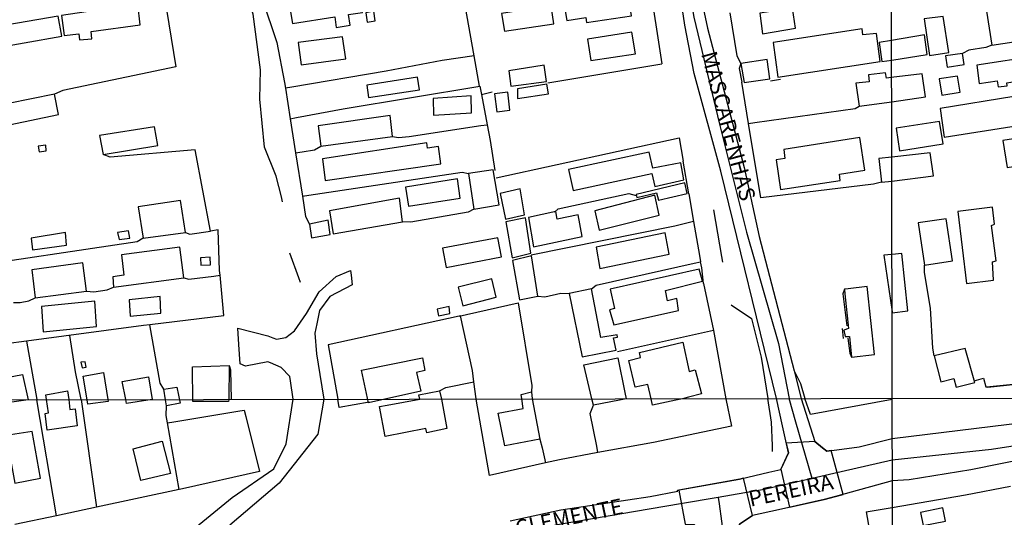
# Model space of a CAD drawing. Extents: x 183123 to 185537, y 1671509 to 1674286.
# Drawn here: x 183952 to 184108, y 1672048 to 1672127 of the extents above; entities that cross this region are included whole.
import ezdxf
from ezdxf.enums import TextEntityAlignment as Align

# ---------------------------------------------------------------- set-up
doc = ezdxf.new("R2010")
doc.units = 0
doc.header["$MEASUREMENT"] = 0
doc.layers.get('0').update_dxf_attribs({"linetype": 'CONTINUOUS'})
for name, color, linetype in [('V-CRUZAMENTO', 1, 'CONTINUOUS'), ('V-EDIFICACAO', 2, 'CONTINUOUS'), ('V-EIXO_DE_LOGRADOURO', 3, 'CONTINUOUS'), ('V-LOTE', 1, 'CONTINUOUS'), ('V-NOME_DOS_LOGRADOUROS', 7, 'CONTINUOUS'), ('V-QUADRA', 2, 'CONTINUOUS'), ('V-REFERENCIA', 44, 'CONTINUOUS'), ('V-TESTADA', 210, 'CONTINUOUS'), ('V-VALETA', 173, 'CONTINUOUS'), ('X-LIMITE_1000', 7, 'CONTINUOUS')]:
    doc.layers.add(name, color=color, linetype=linetype)

# ---------------------------------------------------------------- blocks, each defined once
blk = doc.blocks.new('872GIIP_img_geo')
at = {"layer": 'V-CRUZAMENTO'}
for points in [[(184076.77, 1672064.02), (184076.77, 1672064.02)], [(184080.58, 1672058.69), (184079.88, 1672058.6), (184079.24, 1672059.13), (184078.02, 1672060.14), (184073.49, 1672059.84), (184073.82, 1672058.33), (184072.63, 1672055.73), (184074, 1672049.69), (184079.48, 1672050.93), (184081.26, 1672051.41), (184082.47, 1672051.74)], [(184068, 1672048.29), (184068.12, 1672048.37), (184066.72, 1672054.29), (184066.13, 1672054.15), (184056.49, 1672052.42), (184057.46, 1672047.03), (184058.91, 1672046.98), (184060.4, 1672045.58), (184061.09, 1672044.17), (184061.7, 1672042.93), (184061.92, 1672041.94), (184061.93, 1672041.9), (184065.33, 1672042.66), (184065.6, 1672044.28), (184065.77, 1672045.26), (184065.94, 1672046.28), (184066.07, 1672047.02)]]:
    blk.add_lwpolyline(points, close=True, dxfattribs=at)
at = {"layer": 'V-EDIFICACAO'}
for points in [[(183994.71, 1672129.81), (183995.27, 1672126.33), (184002, 1672127.42), (184002.2, 1672125.71), (184004.41, 1672126.11), (184004.17, 1672127.77), (184006.38, 1672128.11), (184005.86, 1672131.5), (183994.71, 1672129.81)], [(184038.14, 1672130.28), (184038.71, 1672126.81), (184041.74, 1672127.29), (184041.83, 1672126.54), (184048.99, 1672127.59), (184048.3, 1672131.89), (184038.14, 1672130.28)], [(184105.19, 1672128.31), (184106.02, 1672122.93), (184121.33, 1672125.26), (184120.45, 1672130.7), (184105.19, 1672128.31)], [(183958.7, 1672127.64), (183959.13, 1672124.47), (183961.43, 1672124.73), (183961.52, 1672123.77), (183963.47, 1672123.95), (183963.38, 1672125.08), (183971.15, 1672126.12), (183970.76, 1672129.42), (183958.7, 1672127.64)], [(184006.9, 1672128.07), (184007.08, 1672126.59), (184008.38, 1672126.77), (184008.16, 1672128.29), (184006.9, 1672128.07)], [(184028.38, 1672127.94), (184028.86, 1672125.12), (184036.67, 1672126.29), (184036.23, 1672129.15), (184028.38, 1672127.94)], [(184069.3, 1672127.98), (184069.73, 1672124.73), (184074.94, 1672125.64), (184074.46, 1672128.81), (184069.3, 1672127.98)], [(183940.3, 1672124.43), (183940.78, 1672121.17), (183958.74, 1672124.34), (183958.18, 1672127.51), (183940.3, 1672124.43)], [(184095.3, 1672127.1), (184095.3, 1672127.1), (184096.19, 1672121.3), (184099.21, 1672121.77), (184098.34, 1672127.48), (184095.3, 1672127.1), (184095.3, 1672127.1)], [(184042, 1672123.86), (184042.53, 1672120.48), (184049.6, 1672121.56), (184049.03, 1672124.99), (184042, 1672123.86)], [(184071.42, 1672123.34), (184072.12, 1672117.87), (184088.35, 1672120.35), (184087.75, 1672124.75), (184085.61, 1672124.56), (184085.48, 1672125.51), (184071.42, 1672123.34)], [(183996.19, 1672123.34), (183996.66, 1672119.83), (184003.74, 1672120.74), (184003.21, 1672124.25), (183996.19, 1672123.34)], [(184088.21, 1672123.37), (184088.21, 1672123.37), (184088.63, 1672120.31), (184090.18, 1672120.55), (184090.18, 1672120.55), (184090.18, 1672120.55), (184095.79, 1672121.44), (184095.35, 1672124.54), (184090.17, 1672123.67)], [(184066.26, 1672120.04), (184066.26, 1672120.04), (184066.82, 1672117.01), (184070.86, 1672117.61), (184070.43, 1672120.65), (184066.26, 1672120.04), (184066.26, 1672120.04)], [(184098.68, 1672121.25), (184098.95, 1672119.46), (184101.67, 1672119.86), (184101.39, 1672121.6), (184098.68, 1672121.25)], [(184103.65, 1672119.74), (184104.05, 1672116.87), (184106.91, 1672117.27), (184107.06, 1672116.32), (184108.45, 1672116.48), (184108.4, 1672116.97), (184113.85, 1672117.84), (184113.35, 1672121.21), (184103.65, 1672119.74)], [(184029.55, 1672118.83), (184029.86, 1672116.4), (184035.5, 1672117.18), (184035.15, 1672119.74), (184029.55, 1672118.83)], [(184007.03, 1672116.57), (184007.34, 1672114.62), (184015.41, 1672115.83), (184015.1, 1672117.83), (184007.03, 1672116.57)], [(184090.19, 1672113.96), (184090.19, 1672113.96), (184095.53, 1672114.75), (184095.02, 1672118.38), (184090.08, 1672117.78), (184089.34, 1672117.68), (184089.34, 1672117.68), (184089.21, 1672118.56), (184086.5, 1672118.22), (184086.62, 1672117.13), (184084.49, 1672116.9), (184085.03, 1672113.26)], [(184097.69, 1672117.59), (184098.1, 1672115.02), (184101.05, 1672115.5), (184100.61, 1672117.99), (184097.69, 1672117.59)], [(184030.9, 1672116.01), (184030.9, 1672114.45), (184035.8, 1672115.23), (184035.58, 1672116.75), (184030.9, 1672116.01)], [(183946.59, 1672112.93), (183946.59, 1672112.93), (183946.72, 1672111.71), (183944.38, 1672111.28), (183944.81, 1672109.15), (183958.22, 1672111.93), (183957.57, 1672115.14), (183946.59, 1672112.93), (183946.59, 1672112.93)], [(184017.58, 1672114.49), (184017.62, 1672111.84), (184023.61, 1672112.19), (184023.56, 1672114.88), (184017.58, 1672114.49)], [(184027.25, 1672115.23), (184027.64, 1672112.36), (184029.68, 1672112.62), (184029.38, 1672115.49), (184027.25, 1672115.23)], [(184097.83, 1672112.86), (184098.51, 1672108.36), (184110.23, 1672110.21), (184109.52, 1672114.79), (184097.83, 1672112.86)], [(183999.35, 1672110.15), (183999.74, 1672106.9), (184011.11, 1672108.46), (184010.72, 1672111.76), (183999.35, 1672110.15)], [(183964.73, 1672108.59), (183965.29, 1672105.59), (183973.93, 1672107.03), (183973.41, 1672109.98), (183964.73, 1672108.59)], [(184090.87, 1672109.77), (184091.4, 1672106.19), (184098.34, 1672107.27), (184097.76, 1672110.83), (184090.87, 1672109.77)], [(184107.78, 1672107.84), (184108.45, 1672103.54), (184126.42, 1672106.39), (184125.67, 1672110.61), (184107.78, 1672107.84)], [(184073.12, 1672106.38), (184073.25, 1672104.94), (184071.86, 1672104.73), (184072.59, 1672100.04), (184082.01, 1672101.47), (184081.92, 1672102.47), (184085.92, 1672103.12), (184085.13, 1672108.28), (184073.12, 1672106.38)], [(183955.01, 1672106.9), (183955.14, 1672106.03), (183956.27, 1672106.2), (183956.22, 1672107.07), (183955.01, 1672106.9)], [(184000.05, 1672104.9), (184000.44, 1672101.47), (184018.79, 1672104.12), (184018.4, 1672106.85), (184016.67, 1672106.59), (184016.58, 1672107.46), (184000.05, 1672104.9)], [(184039.01, 1672103.21), (184039.71, 1672099.91), (184052.2, 1672102.6), (184052.65, 1672100.52), (184057.28, 1672101.6), (184056.8, 1672104.29), (184052.33, 1672103.42), (184051.77, 1672105.98), (184039.01, 1672103.21)], [(184090.2, 1672101.38), (184090.21, 1672101.38), (184096.81, 1672102.23), (184096.27, 1672105.87), (184090.2, 1672105.17), (184090.2, 1672105.17), (184090.2, 1672105.17), (184088.12, 1672104.96), (184088.54, 1672101.22)], [(184027.05, 1672103.15), (184023.13, 1672102.6), (184024, 1672096.92), (184027.99, 1672097.61), (184027.05, 1672103.15), (184027.05, 1672103.15)], [(184013.15, 1672100.43), (184013.67, 1672097.39), (184021.83, 1672098.65), (184021.39, 1672101.73), (184013.15, 1672100.43)], [(184028.16, 1672099.43), (184028.99, 1672095.35), (184032.03, 1672096.05), (184031.33, 1672100.13), (184028.16, 1672099.43)], [(184049.69, 1672099.28), (184049.82, 1672098.76), (184052.93, 1672099.54), (184053.22, 1672098.34), (184057.77, 1672099.42), (184057.4, 1672101.11), (184049.69, 1672099.28), (184049.69, 1672099.28)], [(184001.13, 1672096.66), (184001.7, 1672093.05), (184012.72, 1672094.92), (184012.24, 1672098.65), (184001.13, 1672096.66)], [(184043.18, 1672096.66), (184043.87, 1672093.62), (184053.36, 1672095.97), (184052.68, 1672099.13), (184043.18, 1672096.66)], [(183970.85, 1672097.31), (183971.63, 1672092.32), (183978.35, 1672093.23), (183977.53, 1672098.3), (183970.85, 1672097.31)], [(184100.63, 1672096.54), (184102.05, 1672085.13), (184106.31, 1672085.67), (184106.13, 1672088.58), (184106.7, 1672088.77), (184106, 1672094.33), (184106.46, 1672094.55), (184106.16, 1672097.25), (184100.63, 1672096.54)], [(184029.07, 1672094.92), (184030.07, 1672089.24), (184033.02, 1672089.97), (184032.2, 1672095.57), (184029.07, 1672094.92)], [(184036.98, 1672096.54), (184036.98, 1672096.54), (184032.68, 1672095.61), (184033.46, 1672090.97), (184041.14, 1672092.58), (184040.53, 1672096.05), (184037.19, 1672095.35), (184037.19, 1672095.35), (184036.98, 1672096.54)], [(184094.36, 1672094.78), (184095.35, 1672088.06), (184099.81, 1672088.73), (184098.8, 1672095.38), (184094.36, 1672094.78)], [(183997.96, 1672094.57), (183997.96, 1672094.57), (183998.31, 1672092.4), (184001.22, 1672092.92), (184000.91, 1672095.18), (183997.96, 1672094.57), (183997.96, 1672094.57)], [(183953.88, 1672092.36), (183954.1, 1672090.49), (183959.48, 1672091.23), (183959.3, 1672093.23), (183953.88, 1672092.36)], [(183969.29, 1672093.49), (183967.55, 1672093.23), (183967.81, 1672092.1), (183969.5, 1672092.36), (183969.29, 1672093.49)], [(184019.05, 1672090.75), (184019.62, 1672087.67), (184028.38, 1672089.37), (184027.82, 1672092.4), (184019.05, 1672090.75)], [(184043.35, 1672090.93), (184043.96, 1672087.54), (184054.94, 1672089.8), (184054.28, 1672093.18), (184043.35, 1672090.93)], [(183968.2, 1672089.71), (183968.59, 1672086.46), (183966.81, 1672086.2), (183966.94, 1672084.59), (183978.09, 1672086.07), (183977.44, 1672090.93), (183968.2, 1672089.71)], [(183980.7, 1672089.24), (183980.74, 1672088.06), (183982.3, 1672088.11), (183982.26, 1672089.32), (183980.7, 1672089.24)], [(184030.12, 1672088.8), (184031.24, 1672082.55), (184034.15, 1672083.16), (184033.15, 1672089.54), (184030.12, 1672088.8)], [(184090.24, 1672080.57), (184090.25, 1672080.5), (184092.75, 1672080.8), (184091.81, 1672089.89), (184090.23, 1672089.77), (184090.22, 1672089.77), (184088.93, 1672089.65), (184090.23, 1672080.64)], [(183953.97, 1672087.33), (183954.53, 1672082.9), (183962.64, 1672083.94), (183962.08, 1672088.41), (183953.97, 1672087.33)], [(184045.61, 1672084.25), (184046.26, 1672081.17), (184045.48, 1672080.99), (184046.17, 1672078.61), (184056.41, 1672080.86), (184056.15, 1672082.77), (184054.67, 1672082.42), (184054.37, 1672084.03), (184060.19, 1672085.5), (184059.71, 1672087.41), (184045.61, 1672084.25)], [(184021.52, 1672084.55), (184022.26, 1672081.64), (184027.56, 1672082.99), (184026.86, 1672085.9), (184021.52, 1672084.55)], [(184082.7, 1672084.25), (184082.78, 1672083.49), (184083.36, 1672078), (184082.62, 1672077.78), (184082.79, 1672076.78), (184083.49, 1672076.74), (184083.83, 1672073.49), (184087.43, 1672073.92), (184086.31, 1672084.68), (184083.31, 1672084.32), (184082.7, 1672084.25)], [(183969.41, 1672082.55), (183969.59, 1672079.99), (183974.45, 1672080.43), (183974.32, 1672083.07), (183969.41, 1672082.55)], [(184044.09, 1672076.57), (184042.66, 1672084.29), (184039.1, 1672083.55), (184041.18, 1672073.53), (184046.52, 1672074.61), (184046.13, 1672076.52), (184046.76, 1672076.65), (184046.69, 1672077.04), (184044.09, 1672076.57)], [(183955.53, 1672081.51), (183955.79, 1672077.52), (183964.25, 1672078.35), (183963.95, 1672082.38), (183955.53, 1672081.51)], [(184018.18, 1672081.08), (184018.4, 1672080.04), (184020.22, 1672080.38), (184020.09, 1672081.51), (184018.18, 1672081.08)], [(184057.03, 1672066.9), (184055.98, 1672066.68), (184052.32, 1672065.89), (184052.09, 1672066.88), (184052.09, 1672066.89), (184051.55, 1672069.13), (184049.53, 1672068.7), (184048.56, 1672072.96), (184050.39, 1672073.42), (184050.23, 1672074.2), (184057.1, 1672075.83), (184058.1, 1672071.22), (184059.07, 1672071.49), (184060.04, 1672067.69), (184057.98, 1672067.15)], [(184103.34, 1672069.47), (184101.8, 1672074.83), (184096.92, 1672073.69), (184096.92, 1672073.69), (184096.92, 1672073.69), (184097.95, 1672069.55), (184100, 1672070.12), (184100.39, 1672068.7), (184103.34, 1672069.47)], [(183962.43, 1672072.75), (183961.77, 1672072.67), (183961.95, 1672071.79), (183962.6, 1672071.88), (183962.43, 1672072.75)], [(183979.47, 1672066.45), (183979.44, 1672071.97), (183985.23, 1672072.14), (183985.19, 1672066.79), (183985.16, 1672066.45), (183979.47, 1672066.45)], [(184007.3, 1672066.23), (184007.3, 1672066.23), (184007.3, 1672066.23), (184006.2, 1672071.42), (184015.88, 1672073.36), (184016.25, 1672071.36), (184014.91, 1672071.07), (184015.6, 1672068.07), (184007.3, 1672066.23), (184007.3, 1672066.23), (184007.3, 1672066.23)], [(184048.1, 1672066.88), (184047.09, 1672066.68), (184042.93, 1672065.85), (184042.71, 1672066.87), (184041.43, 1672072.27), (184046.78, 1672073.39), (184047.9, 1672067.88)], [(183953.42, 1672066.74), (183950.1, 1672066.26), (183950, 1672066.74), (183949.5, 1672070.14), (183952.52, 1672070.72)], [(183966.04, 1672066.76), (183966.09, 1672066.44), (183962.87, 1672066.03), (183962.87, 1672066.03), (183962.75, 1672066.7), (183962.12, 1672070.47), (183965.32, 1672071.03)], [(183973.05, 1672066.77), (183969.01, 1672066.15), (183969.01, 1672066.15), (183968.89, 1672066.75), (183968.32, 1672069.61), (183972.49, 1672070.34)], [(183959.84, 1672066.75), (183960.02, 1672065.21), (183960.83, 1672065.3), (183961.17, 1672062.61), (183956.44, 1672061.89), (183956.1, 1672064.57), (183956.65, 1672064.66), (183956.32, 1672066.75), (183956.22, 1672067.49), (183959.66, 1672068.16)], [(183975.31, 1672065.79), (183975.16, 1672066.72), (183974.89, 1672068.42), (183976.96, 1672068.75), (183977.51, 1672066.21), (183977.51, 1672066.21), (183975.31, 1672065.79)], [(184010.28, 1672065.86), (184015.42, 1672066.8), (184015.29, 1672067.52), (184018.56, 1672068.16), (184018.88, 1672066.84), (184019.74, 1672062.19), (184016.53, 1672061.51), (184016.41, 1672062.19), (184009.93, 1672060.91), (184009.04, 1672065.64)], [(184033.25, 1672066.86), (184034.44, 1672060.48), (184028.9, 1672059.42), (184027.83, 1672064.62), (184031.8, 1672065.34), (184031.59, 1672066.85), (184031.59, 1672066.86), (184031.5, 1672067.57), (184033.12, 1672067.96)], [(183949.92, 1672061.08), (183951.32, 1672053.53), (183955.37, 1672054.3), (183954.05, 1672061.72), (183949.92, 1672061.08)], [(183971.28, 1672053.92), (183971.28, 1672053.92), (183970.03, 1672058.94), (183974.64, 1672060.16), (183975.93, 1672055.06), (183971.28, 1672053.92), (183971.28, 1672053.92)], [(184094.73, 1672048.89), (184095.16, 1672046.8), (184098.7, 1672047.48), (184098.27, 1672049.61), (184094.73, 1672048.89)]]:
    blk.add_lwpolyline(points, close=True, dxfattribs=at)
at = {"layer": 'V-EIXO_DE_LOGRADOURO'}
for points in [[(184049.49, 1672184.84), (184056.01, 1672143.82), (184058.84, 1672127.37), (184062.9, 1672110.38), (184067.19, 1672093.31), (184072.24, 1672075.63), (184073.92, 1672066.92)], [(184075.01, 1672063.17), (184073.92, 1672066.92)], [(184077.6, 1672054.25), (184075.01, 1672063.17)], [(184136.51, 1672064.04), (184126.23, 1672061.96), (184105.98, 1672058.85), (184090.27, 1672057.17)], [(184090.27, 1672057.17), (184080.35, 1672054.89)], [(184080.35, 1672054.89), (184077.6, 1672054.25)], [(184077.6, 1672054.25), (184071.34, 1672052.81)], [(184066.92, 1672051.98), (184062.72, 1672051.26)], [(184071.34, 1672052.81), (184070.03, 1672052.51), (184066.92, 1672051.98)], [(184056.73, 1672050.24), (184037.82, 1672047.02), (184031.38, 1672045.68)], [(184062.72, 1672051.26), (184056.73, 1672050.24)], [(184062.72, 1672051.26), (184062.86, 1672050.26), (184063.6, 1672044.75)]]:
    blk.add_lwpolyline(points, dxfattribs=at)
at = {"layer": 'V-LOTE'}
for points in [[(183973.78, 1672138.04), (183976.82, 1672119.48), (183958.88, 1672115.76), (183957.57, 1672115.14)], [(184024.05, 1672121.25), (184021.45, 1672135.75)], [(184051.69, 1672133.37), (184053.78, 1672119.98)], [(183990.45, 1672130.6), (183990.49, 1672130.34), (183992.82, 1672123.33), (183994.02, 1672116.98), (183994.16, 1672116.09)], [(184066.26, 1672120.04), (184065.68, 1672121.23), (184064.57, 1672128.06)], [(184106.02, 1672122.93), (184105.09, 1672122.55), (184102.38, 1672122.15), (184101.39, 1672121.6)], [(184024.05, 1672121.25), (184018.99, 1672120.48), (184010.1, 1672118.8), (183995.16, 1672116.26), (183994.16, 1672116.09)], [(184024.92, 1672116.42), (184024.05, 1672121.25)], [(184035.73, 1672116.94), (184053.78, 1672119.98)], [(184070.99, 1672117.29), (184072.58, 1672117.54)], [(183994.16, 1672116.09), (183994.92, 1672111.26)], [(183994.92, 1672111.26), (183995.92, 1672111.45), (184003.31, 1672112.82), (184024.95, 1672116.42), (184025.2, 1672115.09)], [(184067.51, 1672110.51), (184066.44, 1672117.04)], [(184025.2, 1672115.09), (184026.9, 1672115.52)], [(184025.2, 1672115.09), (184026.11, 1672110.32)], [(184067.51, 1672110.51), (184068.51, 1672110.65), (184084.38, 1672112.88), (184085.03, 1672113.26)], [(183994.92, 1672111.26), (183995.77, 1672105.88)], [(184011.11, 1672108.46), (184012.04, 1672108.27), (184013.76, 1672108.44), (184025.08, 1672110.17), (184026.11, 1672110.32)], [(184026.11, 1672110.32), (184026.58, 1672107.84), (184027.3, 1672103.06)], [(184069.44, 1672098.72), (184067.51, 1672110.51)], [(184027.53, 1672101.89), (184056.5, 1672108.26)], [(184056.5, 1672108.26), (184057.16, 1672104.54)], [(183982.28, 1672093.47), (183979.84, 1672106.35), (183966.41, 1672105.19), (183965.29, 1672105.59)], [(183995.77, 1672105.88), (183996.79, 1672106.04), (183998.78, 1672106.36), (183999.74, 1672106.9)], [(183995.77, 1672105.88), (183996.85, 1672098.98)], [(183996.85, 1672098.98), (183997.88, 1672099.13), (184022.13, 1672102.79), (184023.13, 1672102.6)], [(183971.63, 1672092.32), (183970.7, 1672091.74), (183941.64, 1672087.42), (183938.34, 1672099.33), (183937.74, 1672100.34)], [(184088.54, 1672101.22), (184087.31, 1672100.89), (184069.44, 1672098.72)], [(183996.85, 1672098.98), (183997.35, 1672095.79), (183997.96, 1672094.57)], [(184036.8, 1672096.48), (184037.37, 1672097.01), (184048.54, 1672099.43), (184049.73, 1672099.09)], [(184058.05, 1672099.37), (184058.81, 1672094.98)], [(184024, 1672096.92), (184023.1, 1672096.46), (184014.01, 1672094.86), (184012.72, 1672094.92)], [(184058.81, 1672094.98), (184055.83, 1672094.24), (184033.09, 1672089.66)], [(184058.81, 1672094.98), (184059.75, 1672089.61), (184059.92, 1672088.61)], [(183978.35, 1672093.23), (183979.01, 1672092.96), (183982.28, 1672093.47)], [(183983.8, 1672086.46), (183983.73, 1672087.23), (183983.48, 1672093.68), (183982.28, 1672093.47)], [(184042.66, 1672084.29), (184043.38, 1672084.89), (184058.92, 1672088.38), (184059.92, 1672088.61)], [(184096.92, 1672073.69), (184096.71, 1672074.88), (184096.35, 1672081.23), (184095.38, 1672086.92), (184095.35, 1672088.06)], [(183972.66, 1672078.62), (183972.66, 1672078.63), (183984.41, 1672080.07), (183983.8, 1672086.46)], [(183978.09, 1672086.07), (183978.84, 1672085.84), (183982.8, 1672086.34), (183983.8, 1672086.46)], [(183962.64, 1672083.94), (183963.83, 1672083.85), (183965.9, 1672084.13), (183966.94, 1672084.59)], [(184060.38, 1672085.17), (184061.97, 1672077.73)], [(183951.1, 1672082.12), (183952.13, 1672082.12), (183953.54, 1672082.39), (183954.53, 1672082.9)], [(184034.15, 1672083.16), (184035.23, 1672083.05), (184037.77, 1672083.6), (184039.1, 1672083.55)], [(184021.68, 1672079.98), (184022.86, 1672080.25), (184031, 1672082.09)], [(184031, 1672082.09), (184033.2, 1672069), (184033.12, 1672067.96)], [(184021.68, 1672079.98), (184000.92, 1672075.42), (184002.46, 1672066.81)], [(184024.02, 1672069.58), (184023.79, 1672071.38), (184021.87, 1672080.02), (184021.68, 1672079.98)], [(183972.66, 1672078.62), (183971.66, 1672078.49), (183953.16, 1672076.04)], [(183974.89, 1672068.42), (183974.33, 1672069.36), (183972.66, 1672078.62)], [(183961.82, 1672066.76), (183960.89, 1672071.15), (183960.03, 1672076.91)], [(184061.97, 1672077.73), (184046.73, 1672074.34)], [(184061.97, 1672077.73), (184061.97, 1672077.72), (184063.91, 1672066.9)], [(183953.16, 1672076.04), (183946.63, 1672075.18)], [(183953.16, 1672076.04), (183954.78, 1672066.75)], [(184074.71, 1672071.3), (184075.76, 1672069.3), (184076.44, 1672066.92)], [(184018.56, 1672068.16), (184019.58, 1672068.65), (184024.02, 1672069.58)], [(184024.37, 1672066.85), (184024.02, 1672069.58)], [(184103.26, 1672069.74), (184104.36, 1672070.04), (184104.73, 1672070.14)], [(184104.73, 1672070.14), (184105.11, 1672068.8), (184105.22, 1672068.78)], [(184105.22, 1672068.78), (184105.39, 1672068.75), (184115.76, 1672069.82)], [(183954.78, 1672066.75), (183954.78, 1672066.74)], [(183957.92, 1672048.36), (183954.78, 1672066.74)], [(183961.82, 1672066.75), (183961.82, 1672066.76)], [(183961.82, 1672066.75), (183964.25, 1672049.71)], [(183975.46, 1672063.07), (183975.26, 1672064.21), (183975.31, 1672065.79)], [(184007.44, 1672066.34), (184002.69, 1672065.51), (184002.46, 1672066.81)], [(184024.37, 1672066.84), (184024.37, 1672066.85)], [(184026.46, 1672054.75), (184024.37, 1672066.84)], [(184043.66, 1672058.35), (184043.46, 1672059.35), (184042.42, 1672064.54), (184042.93, 1672065.85)], [(184063.91, 1672066.9), (184064.83, 1672062.57), (184052.44, 1672059.97), (184043.66, 1672058.35)], [(184090.26, 1672066.75), (184077.31, 1672064.38), (184076.44, 1672066.92)], [(183975.46, 1672063.07), (183976.46, 1672063.23), (183986.62, 1672064.91), (183987.62, 1672065.07)], [(183987.62, 1672065.07), (183987.87, 1672064.07), (183990.04, 1672055.36), (183977.84, 1672052.61), (183977.33, 1672052.5)], [(183977.33, 1672052.5), (183975.46, 1672063.07)], [(184034.44, 1672060.48), (184034.84, 1672059.12), (184035.36, 1672056.73)], [(184043.66, 1672058.35), (184037.54, 1672057.22), (184035.36, 1672056.73)], [(184035.36, 1672056.73), (184026.46, 1672054.75)], [(183977.33, 1672052.5), (183964.25, 1672049.71)], [(184090.28, 1672049.67), (184101.88, 1672051.65)], [(184101.88, 1672051.65), (184108.98, 1672053.03)], [(183964.25, 1672049.71), (183957.92, 1672048.36)], [(184086.14, 1672048.97), (184090.27, 1672049.67)], [(184086.14, 1672048.97), (184087.36, 1672042.04)], [(184090.27, 1672049.67), (184090.28, 1672049.67)], [(183957.92, 1672048.36), (183951.31, 1672046.95)]]:
    blk.add_lwpolyline(points, dxfattribs=at)
at = {"layer": 'V-QUADRA'}
for points in [[(184058.66, 1672136.56), (184061.03, 1672125.6), (184066.81, 1672103.55), (184069.21, 1672092.59), (184074.71, 1672071.3), (184075.84, 1672066.92), (184078.02, 1672060.14), (184079.24, 1672059.13), (184079.88, 1672058.6), (184085.01, 1672059.26), (184090.27, 1672060.61), (184135.07, 1672066.08)], [(184029.73, 1672047.52), (184037.77, 1672049.3), (184051.93, 1672051.39), (184056.29, 1672052.24), (184056.26, 1672052.38), (184066.09, 1672054.14), (184066.27, 1672054.18), (184070.71, 1672055.23), (184072.61, 1672055.68), (184073.82, 1672058.33), (184072.9, 1672062.58), (184071.96, 1672066.91), (184063.12, 1672102.97), (184058.89, 1672118.43), (184057.42, 1672126.1), (184055.42, 1672139.58)], [(184112.37, 1672057.57), (184102.71, 1672055.62), (184092.97, 1672054.06), (184090.28, 1672053.86), (184081.26, 1672051.41), (184079.48, 1672050.93), (184072.26, 1672049.3), (184068.12, 1672048.37), (184068, 1672048.29), (184066.07, 1672047.02), (184065.94, 1672046.28), (184065.77, 1672045.26), (184065.6, 1672044.28), (184065.33, 1672042.65), (184069.52, 1672019.71), (184074.46, 1671995.37), (184079.3, 1671974.75), (184083.77, 1671961.67), (184089.44, 1671942.96)]]:
    blk.add_lwpolyline(points, dxfattribs=at)
at = {"layer": 'V-REFERENCIA'}
blk.add_lwpolyline([(183978.73, 1672045.54), (183985.72, 1672051.26), (183992.33, 1672055.77), (183994.29, 1672059.73), (183995.4, 1672066.8), (183994.95, 1672069.72), (183994.84, 1672070.42), (183993.47, 1672071.83), (183991.8, 1672072.56), (183991.78, 1672072.57), (183991.35, 1672072.76), (183987.82, 1672072.05), (183987, 1672072.44), (183986.79, 1672075.51), (183986.61, 1672078.08), (183991.35, 1672076.85), (183992.18, 1672076.54), (183992.72, 1672076.34), (183994.21, 1672076.62), (183995.62, 1672077.63), (183997.04, 1672079.73), (183997.5, 1672080.41), (183999.5, 1672083.81), (184002.2, 1672086.28), (184004.47, 1672087.21), (184004.55, 1672086.45), (184004.71, 1672084.94), (184001.19, 1672083.11), (183999.54, 1672080.87), (183999.12, 1672078.76), (183998.83, 1672077.27), (183999.07, 1672074.02), (183999.61, 1672070.71), (184000.24, 1672066.81), (183999.31, 1672061.27), (183993.16, 1672053.5), (183985.34, 1672046.84)], dxfattribs=at)
at = {"layer": 'V-TESTADA'}
for points in [[(184066.26, 1672120.04), (184066.03, 1672119.23), (184066.44, 1672117.04)], [(184058.05, 1672099.37), (184057.16, 1672104.54)], [(184060.38, 1672085.17), (184060.09, 1672087.61), (184059.92, 1672088.61)], [(184082.7, 1672084.25), (184082.43, 1672083.49), (184083.05, 1672078.47)], [(184082.31, 1672078.04), (184082.51, 1672076.45)], [(184083.21, 1672076.49), (184083.56, 1672074.12), (184083.83, 1672073.49)], [(183985.23, 1672072.14), (183985.46, 1672071.45), (183985.59, 1672066.79)], [(184105.22, 1672068.78), (184115.76, 1672069.82)], [(184086.14, 1672048.97), (184090.28, 1672049.67)]]:
    blk.add_lwpolyline(points, dxfattribs=at)
at = {"layer": 'V-VALETA'}
for points in [[(183993.52, 1672098.9), (183992.71, 1672102.15), (183990.83, 1672106.76), (183990.11, 1672114.37), (183990.21, 1672119.02), (183989.05, 1672127.86), (183988.59, 1672129.24)], [(183993.72, 1672098.1), (183993.52, 1672098.9)], [(184061.95, 1672096.81), (184063.23, 1672089.41)], [(183996.3, 1672086.05), (183994.86, 1672089.97)], [(184063.23, 1672089.41), (184063.38, 1672088.56)], [(183996.57, 1672085.32), (183996.3, 1672086.05)], [(184064.77, 1672081.75), (184067.95, 1672079.62), (184069.5, 1672073.47), (184070.58, 1672066.91)], [(184071.28, 1672059.48), (184071.16, 1672063.17), (184070.58, 1672066.91)], [(184071.31, 1672058.51), (184071.28, 1672059.48)]]:
    blk.add_lwpolyline(points, dxfattribs=at)
at = {"layer": 'X-LIMITE_1000'}
for p, q in [((184091.05, 1671512.66), (184087.06, 1674284)), ((185536.59, 1672068.93), (183126.03, 1672065.51))]:
    blk.add_line(p, q, dxfattribs=at)
at = {"layer": 'V-NOME_DOS_LOGRADOUROS'}
for s, rotation, p in [('MASCARENHAS', 285, (184059.21, 1672121.36)), ('PEREIRA', 12, (184067.98, 1672049.01)), ('CLEMENTE', 12, (184031.01, 1672044.33))]:
    blk.add_text(s, height=2.5, rotation=rotation, dxfattribs=at).set_placement(p, align=Align.BOTTOM_LEFT)

msp = doc.modelspace()

# ---------------------------------------------------------------- block references
at = {"linetype": 'Continuous'}
msp.add_blockref('872GIIP_img_geo', (0, 0), dxfattribs=at)

doc.saveas('drawing.dxf')
